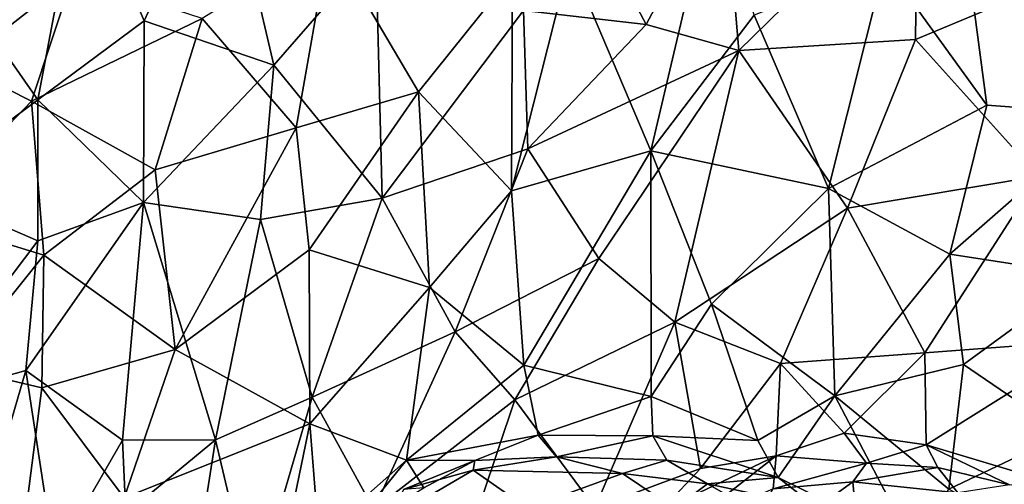
# Model space of a CAD drawing. Extents: x 5.98 to 10.05, y 0.28 to 3.96.
# Drawn here: x 6.63 to 7.62, y 2.73 to 3.2 of the extents above; entities that cross this region are included whole.
import ezdxf

# ---------------------------------------------------------------- set-up
doc = ezdxf.new("R2010")
doc.units = 0
doc.header["$MEASUREMENT"] = 0
doc.layers.add('1', color=7, linetype='Continuous')

msp = doc.modelspace()

# ---------------------------------------------------------------- linework, layer by layer
at = {"layer": '1'}
for points in [[(6.69132, 3.34908, -0.06606), (6.83446, 3.37279, -0.20991), (6.75501, 3.19996, -0.22407)], [(6.83446, 3.37279, -0.20991), (6.88546, 3.15518, -0.36623), (6.75501, 3.19996, -0.22407)], [(6.98801, 3.2736, -0.39204), (6.88546, 3.15518, -0.36623), (6.83446, 3.37279, -0.20991)], [(6.56908, 3.15567, 2.03575), (6.6831, 3.24502, 2.13093), (6.61599, 3.36437, 1.96713)], [(6.69132, 3.34908, -0.06606), (6.64808, 3.12041, -0.14621), (6.57147, 3.23012, 0.01984)], [(6.69132, 3.34908, -0.06606), (6.75501, 3.19996, -0.22407), (6.64808, 3.12041, -0.14621)], [(7.32917, 3.34287, 2.56669), (7.18332, 3.26129, 2.53004), (7.2648, 3.06894, 2.64303)], [(7.33855, 3.34473, -0.56081), (7.26028, 3.19644, -0.58879), (7.18644, 3.33536, -0.49165)], [(7.33855, 3.34473, -0.56081), (7.35331, 3.17023, -0.6389), (7.26028, 3.19644, -0.58879)], [(7.32917, 3.34287, 2.56669), (7.2648, 3.06894, 2.64303), (7.36882, 3.20571, 2.63663)], [(7.53324, 3.34642, -0.63173), (7.35331, 3.17023, -0.6389), (7.33855, 3.34473, -0.56081)], [(7.53324, 3.34642, -0.63173), (7.53129, 3.18105, -0.69618), (7.35331, 3.17023, -0.6389)], [(7.72998, 3.26428, -0.71068), (7.53129, 3.18105, -0.69618), (7.53324, 3.34642, -0.63173)], [(7.18644, 3.33536, -0.49165), (7.26028, 3.19644, -0.58879), (7.13657, 3.21028, -0.51803)], [(7.7268, 3.10613, 2.77399), (7.7468, 3.30282, 2.70817), (7.58414, 3.25733, 2.69056)], [(6.90779, 3.09238, 2.41626), (6.9412, 3.28109, 2.36108), (6.81319, 3.20228, 2.28849)], [(7.031, 3.12866, 2.48955), (6.9412, 3.28109, 2.36108), (6.90779, 3.09238, 2.41626)], [(7.031, 3.12866, 2.48955), (7.12573, 3.24658, 2.50304), (6.9412, 3.28109, 2.36108)], [(6.99456, 3.02144, -0.50028), (6.88546, 3.15518, -0.36623), (6.98801, 3.2736, -0.39204)], [(6.99456, 3.02144, -0.50028), (6.98801, 3.2736, -0.39204), (7.13657, 3.21028, -0.51803)], [(7.12573, 3.24658, 2.50304), (7.12479, 3.02879, 2.58309), (7.18332, 3.26129, 2.53004)], [(7.2648, 3.06894, 2.64303), (7.18332, 3.26129, 2.53004), (7.12479, 3.02879, 2.58309)], [(7.72998, 3.26428, -0.71068), (7.65498, 3.04357, -0.77284), (7.53129, 3.18105, -0.69618)], [(7.36882, 3.20571, 2.63663), (7.44351, 3.03131, 2.72471), (7.5002, 3.25727, 2.66738)], [(7.44351, 3.03131, 2.72471), (7.60282, 3.11499, 2.74361), (7.5002, 3.25727, 2.66738)], [(7.5002, 3.25727, 2.66738), (7.60282, 3.11499, 2.74361), (7.58414, 3.25733, 2.69056)], [(7.7268, 3.10613, 2.77399), (7.58414, 3.25733, 2.69056), (7.60282, 3.11499, 2.74361)], [(6.56908, 3.15567, 2.03575), (6.64155, 3.11904, 2.14778), (6.6831, 3.24502, 2.13093)], [(6.64155, 3.11904, 2.14778), (6.81319, 3.20228, 2.28849), (6.6831, 3.24502, 2.13093)], [(7.12573, 3.24658, 2.50304), (7.031, 3.12866, 2.48955), (7.12479, 3.02879, 2.58309)], [(6.64808, 3.12041, -0.14621), (6.52737, 3.03097, -0.03539), (6.57147, 3.23012, 0.01984)], [(7.13657, 3.21028, -0.51803), (7.14116, 3.07104, -0.57284), (6.99456, 3.02144, -0.50028)], [(7.26028, 3.19644, -0.58879), (7.14116, 3.07104, -0.57284), (7.13657, 3.21028, -0.51803)], [(6.64155, 3.11904, 2.14778), (6.76618, 3.04999, 2.3087), (6.81319, 3.20228, 2.28849)], [(6.90779, 3.09238, 2.41626), (6.81319, 3.20228, 2.28849), (6.76618, 3.04999, 2.3087)], [(7.2648, 3.06894, 2.64303), (7.44351, 3.03131, 2.72471), (7.36882, 3.20571, 2.63663)], [(6.64808, 3.12041, -0.14621), (6.75501, 3.19996, -0.22407), (6.7544, 3.01708, -0.30437)], [(6.7544, 3.01708, -0.30437), (6.75501, 3.19996, -0.22407), (6.88546, 3.15518, -0.36623)], [(7.14116, 3.07104, -0.57284), (7.26028, 3.19644, -0.58879), (7.35331, 3.17023, -0.6389)], [(7.46261, 3.0115, -0.73096), (7.35331, 3.17023, -0.6389), (7.53129, 3.18105, -0.69618)], [(7.46261, 3.0115, -0.73096), (7.53129, 3.18105, -0.69618), (7.65498, 3.04357, -0.77284)], [(7.14116, 3.07104, -0.57284), (7.35331, 3.17023, -0.6389), (7.21258, 2.96058, -0.64309)], [(7.21258, 2.96058, -0.64309), (7.35331, 3.17023, -0.6389), (7.28884, 2.89657, -0.69688)], [(7.35331, 3.17023, -0.6389), (7.46261, 3.0115, -0.73096), (7.28884, 2.89657, -0.69688)], [(6.64155, 3.11904, 2.14778), (6.56908, 3.15567, 2.03575), (6.52946, 3.00229, 2.0563)], [(6.88546, 3.15518, -0.36623), (6.87222, 3.00008, -0.41511), (6.7544, 3.01708, -0.30437)], [(6.87222, 3.00008, -0.41511), (6.88546, 3.15518, -0.36623), (6.99456, 3.02144, -0.50028)], [(6.92089, 2.96932, 2.4689), (7.031, 3.12866, 2.48955), (6.90779, 3.09238, 2.41626)], [(7.04213, 2.93164, 2.5631), (7.031, 3.12866, 2.48955), (6.92089, 2.96932, 2.4689)], [(7.04213, 2.93164, 2.5631), (7.12479, 3.02879, 2.58309), (7.031, 3.12866, 2.48955)], [(6.64806, 2.97849, -0.20473), (6.52737, 3.03097, -0.03539), (6.64808, 3.12041, -0.14621)], [(6.64155, 3.11904, 2.14778), (6.52946, 3.00229, 2.0563), (6.6541, 2.96408, 2.2242)], [(6.76618, 3.04999, 2.3087), (6.64155, 3.11904, 2.14778), (6.6541, 2.96408, 2.2242)], [(6.64808, 3.12041, -0.14621), (6.7544, 3.01708, -0.30437), (6.64806, 2.97849, -0.20473)], [(7.44351, 3.03131, 2.72471), (7.5656, 2.96503, 2.77935), (7.60282, 3.11499, 2.74361)], [(7.60282, 3.11499, 2.74361), (7.5656, 2.96503, 2.77935), (7.7268, 3.10613, 2.77399)], [(7.5656, 2.96503, 2.77935), (7.70249, 2.94399, 2.81674), (7.7268, 3.10613, 2.77399)], [(6.78607, 2.86896, 2.38871), (6.90779, 3.09238, 2.41626), (6.76618, 3.04999, 2.3087)], [(6.78607, 2.86896, 2.38871), (6.92089, 2.96932, 2.4689), (6.90779, 3.09238, 2.41626)], [(6.99456, 3.02144, -0.50028), (7.14116, 3.07104, -0.57284), (7.06784, 2.88693, -0.58409)], [(7.06784, 2.88693, -0.58409), (7.14116, 3.07104, -0.57284), (7.21258, 2.96058, -0.64309)], [(7.2648, 3.06894, 2.64303), (7.12479, 3.02879, 2.58309), (7.13708, 2.85331, 2.63894)], [(7.2651, 2.82178, 2.70652), (7.2648, 3.06894, 2.64303), (7.13708, 2.85331, 2.63894)], [(7.32578, 2.9148, 2.71323), (7.2648, 3.06894, 2.64303), (7.2651, 2.82178, 2.70652)], [(7.32578, 2.9148, 2.71323), (7.44351, 3.03131, 2.72471), (7.2648, 3.06894, 2.64303)], [(6.6541, 2.96408, 2.2242), (6.78607, 2.86896, 2.38871), (6.76618, 3.04999, 2.3087)], [(7.54048, 2.86589, -0.79089), (7.46261, 3.0115, -0.73096), (7.65498, 3.04357, -0.77284)], [(7.70984, 2.87851, -0.82574), (7.54048, 2.86589, -0.79089), (7.65498, 3.04357, -0.77284)], [(6.64806, 2.97849, -0.20473), (6.52578, 2.81704, -0.09703), (6.52737, 3.03097, -0.03539)], [(7.13708, 2.85331, 2.63894), (7.12479, 3.02879, 2.58309), (7.04213, 2.93164, 2.5631)], [(7.32578, 2.9148, 2.71323), (7.44996, 2.82254, 2.78048), (7.44351, 3.03131, 2.72471)], [(7.44351, 3.03131, 2.72471), (7.44996, 2.82254, 2.78048), (7.5656, 2.96503, 2.77935)], [(6.64806, 2.97849, -0.20473), (6.7544, 3.01708, -0.30437), (6.63588, 2.84808, -0.22363)], [(6.7544, 3.01708, -0.30437), (6.73306, 2.77797, -0.33596), (6.63588, 2.84808, -0.22363)], [(6.7544, 3.01708, -0.30437), (6.82673, 2.77809, -0.43304), (6.73306, 2.77797, -0.33596)], [(6.82673, 2.77809, -0.43304), (6.7544, 3.01708, -0.30437), (6.87222, 3.00008, -0.41511)], [(6.92397, 2.82108, -0.49964), (6.87222, 3.00008, -0.41511), (6.99456, 3.02144, -0.50028)], [(7.06784, 2.88693, -0.58409), (6.92397, 2.82108, -0.49964), (6.99456, 3.02144, -0.50028)], [(6.56378, 2.85128, 2.15722), (6.6541, 2.96408, 2.2242), (6.52946, 3.00229, 2.0563)], [(7.39531, 2.85507, -0.74616), (7.28884, 2.89657, -0.69688), (7.46261, 3.0115, -0.73096)], [(7.54048, 2.86589, -0.79089), (7.39531, 2.85507, -0.74616), (7.46261, 3.0115, -0.73096)], [(6.92397, 2.82108, -0.49964), (6.82673, 2.77809, -0.43304), (6.87222, 3.00008, -0.41511)], [(6.63588, 2.84808, -0.22363), (6.52578, 2.81704, -0.09703), (6.64806, 2.97849, -0.20473)], [(6.65197, 2.83039, 2.26341), (6.6541, 2.96408, 2.2242), (6.56378, 2.85128, 2.15722)], [(6.65197, 2.83039, 2.26341), (6.78607, 2.86896, 2.38871), (6.6541, 2.96408, 2.2242)], [(6.9218, 2.79424, 2.51751), (6.92089, 2.96932, 2.4689), (6.78607, 2.86896, 2.38871)], [(7.04213, 2.93164, 2.5631), (6.92089, 2.96932, 2.4689), (6.9218, 2.79424, 2.51751)], [(7.5656, 2.96503, 2.77935), (7.44996, 2.82254, 2.78048), (7.5796, 2.85417, 2.80905)], [(7.5656, 2.96503, 2.77935), (7.5796, 2.85417, 2.80905), (7.70249, 2.94399, 2.81674)], [(7.12787, 2.81841, -0.62824), (7.06784, 2.88693, -0.58409), (7.21258, 2.96058, -0.64309)], [(7.21258, 2.96058, -0.64309), (7.28884, 2.89657, -0.69688), (7.12787, 2.81841, -0.62824)], [(7.5796, 2.85417, 2.80905), (7.68191, 2.78428, 2.84404), (7.70249, 2.94399, 2.81674)], [(7.01908, 2.75763, 2.58092), (7.04213, 2.93164, 2.5631), (6.9218, 2.79424, 2.51751)], [(7.04213, 2.93164, 2.5631), (7.01908, 2.75763, 2.58092), (7.13708, 2.85331, 2.63894)], [(7.2651, 2.82178, 2.70652), (7.37239, 2.77742, 2.74796), (7.32578, 2.9148, 2.71323)], [(7.32578, 2.9148, 2.71323), (7.37239, 2.77742, 2.74796), (7.44996, 2.82254, 2.78048)], [(7.28884, 2.89657, -0.69688), (7.20845, 2.70978, -0.67706), (7.12787, 2.81841, -0.62824)], [(7.31492, 2.74922, -0.7237), (7.20845, 2.70978, -0.67706), (7.28884, 2.89657, -0.69688)], [(7.39531, 2.85507, -0.74616), (7.31492, 2.74922, -0.7237), (7.28884, 2.89657, -0.69688)], [(6.98601, 2.70821, -0.55686), (6.92397, 2.82108, -0.49964), (7.06784, 2.88693, -0.58409)], [(6.98601, 2.70821, -0.55686), (7.06784, 2.88693, -0.58409), (7.12787, 2.81841, -0.62824)], [(7.70984, 2.87851, -0.82574), (7.54179, 2.77302, -0.79872), (7.54048, 2.86589, -0.79089)], [(7.71856, 2.71998, -0.83246), (7.54179, 2.77302, -0.79872), (7.70984, 2.87851, -0.82574)], [(6.78607, 2.86896, 2.38871), (6.65197, 2.83039, 2.26341), (6.73495, 2.71982, 2.37108)], [(6.9218, 2.79424, 2.51751), (6.78607, 2.86896, 2.38871), (6.73495, 2.71982, 2.37108)], [(7.54048, 2.86589, -0.79089), (7.4595, 2.78474, -0.76979), (7.39531, 2.85507, -0.74616)], [(7.54048, 2.86589, -0.79089), (7.54179, 2.77302, -0.79872), (7.4595, 2.78474, -0.76979)], [(7.39091, 2.76215, -0.75218), (7.31492, 2.74922, -0.7237), (7.39531, 2.85507, -0.74616)], [(7.39531, 2.85507, -0.74616), (7.4595, 2.78474, -0.76979), (7.39091, 2.76215, -0.75218)], [(7.44996, 2.82254, 2.78048), (7.56459, 2.72849, 2.81905), (7.5796, 2.85417, 2.80905)], [(7.5796, 2.85417, 2.80905), (7.56459, 2.72849, 2.81905), (7.68191, 2.78428, 2.84404)], [(6.63588, 2.84808, -0.22363), (6.60125, 2.73003, -0.19884), (6.52578, 2.81704, -0.09703)], [(6.56378, 2.85128, 2.15722), (6.62106, 2.591, 2.26951), (6.65197, 2.83039, 2.26341)], [(6.63588, 2.84808, -0.22363), (6.66476, 2.65904, -0.28208), (6.60125, 2.73003, -0.19884)], [(6.63588, 2.84808, -0.22363), (6.73306, 2.77797, -0.33596), (6.66476, 2.65904, -0.28208)], [(7.13708, 2.85331, 2.63894), (7.01908, 2.75763, 2.58092), (7.15157, 2.78284, 2.65629)], [(7.15157, 2.78284, 2.65629), (7.2651, 2.82178, 2.70652), (7.13708, 2.85331, 2.63894)], [(6.73495, 2.71982, 2.37108), (6.65197, 2.83039, 2.26341), (6.62106, 2.591, 2.26951)], [(6.82673, 2.77809, -0.43304), (6.92397, 2.82108, -0.49964), (6.86467, 2.61794, -0.48016)], [(6.86467, 2.61794, -0.48016), (6.92397, 2.82108, -0.49964), (6.98601, 2.70821, -0.55686)], [(7.07795, 2.66947, -0.61545), (6.98601, 2.70821, -0.55686), (7.12787, 2.81841, -0.62824)], [(7.20845, 2.70978, -0.67706), (7.07795, 2.66947, -0.61545), (7.12787, 2.81841, -0.62824)], [(7.26685, 2.78234, 2.71313), (7.2651, 2.82178, 2.70652), (7.15157, 2.78284, 2.65629)], [(7.37239, 2.77742, 2.74796), (7.2651, 2.82178, 2.70652), (7.26685, 2.78234, 2.71313)], [(7.44996, 2.82254, 2.78048), (7.37239, 2.77742, 2.74796), (7.39312, 2.74027, 2.76463)], [(7.52829, 2.67356, 2.80852), (7.44996, 2.82254, 2.78048), (7.39312, 2.74027, 2.76463)], [(7.44996, 2.82254, 2.78048), (7.52829, 2.67356, 2.80852), (7.56459, 2.72849, 2.81905)], [(6.73495, 2.71982, 2.37108), (6.88889, 2.63485, 2.50278), (6.9218, 2.79424, 2.51751)], [(6.88889, 2.63485, 2.50278), (6.93086, 2.67962, 2.5291), (6.9218, 2.79424, 2.51751)], [(7.01908, 2.75763, 2.58092), (6.9218, 2.79424, 2.51751), (6.93086, 2.67962, 2.5291)], [(7.48196, 2.75478, -0.79155), (7.39091, 2.76215, -0.75218), (7.4595, 2.78474, -0.76979)], [(7.48196, 2.75478, -0.79155), (7.4595, 2.78474, -0.76979), (7.54179, 2.77302, -0.79872)], [(7.56459, 2.72849, 2.81905), (7.66698, 2.67508, 2.84689), (7.68191, 2.78428, 2.84404)], [(6.73667, 2.70359, -0.34784), (6.66476, 2.65904, -0.28208), (6.73306, 2.77797, -0.33596)], [(6.82673, 2.77809, -0.43304), (6.73667, 2.70359, -0.34784), (6.73306, 2.77797, -0.33596)], [(6.82673, 2.77809, -0.43304), (6.80743, 2.65406, -0.42881), (6.73667, 2.70359, -0.34784)], [(6.86467, 2.61794, -0.48016), (6.80743, 2.65406, -0.42881), (6.82673, 2.77809, -0.43304)], [(7.08778, 2.7573, 2.6328), (7.15157, 2.78284, 2.65629), (7.01908, 2.75763, 2.58092)], [(7.08778, 2.7573, 2.6328), (7.16995, 2.76114, 2.69447), (7.15157, 2.78284, 2.65629)], [(7.15157, 2.78284, 2.65629), (7.16995, 2.76114, 2.69447), (7.26685, 2.78234, 2.71313)], [(7.26685, 2.78234, 2.71313), (7.16995, 2.76114, 2.69447), (7.28111, 2.75773, 2.74143)], [(7.28111, 2.75773, 2.74143), (7.39312, 2.74027, 2.76463), (7.26685, 2.78234, 2.71313)], [(7.37239, 2.77742, 2.74796), (7.26685, 2.78234, 2.71313), (7.39312, 2.74027, 2.76463)], [(7.5537, 2.75037, -0.81251), (7.48196, 2.75478, -0.79155), (7.54179, 2.77302, -0.79872)], [(7.62575, 2.73289, -0.8259), (7.54179, 2.77302, -0.79872), (7.71856, 2.71998, -0.83246)], [(7.5537, 2.75037, -0.81251), (7.54179, 2.77302, -0.79872), (7.62575, 2.73289, -0.8259)], [(7.01908, 2.75763, 2.58092), (6.93086, 2.67962, 2.5291), (6.95786, 2.68226, 2.56193)], [(7.01908, 2.75763, 2.58092), (6.95786, 2.68226, 2.56193), (7.03639, 2.72974, 2.60377)], [(7.08602, 2.74771, 2.71192), (7.08778, 2.7573, 2.6328), (7.01608, 2.72822, 2.66694)], [(7.01608, 2.72822, 2.66694), (7.08778, 2.7573, 2.6328), (7.03639, 2.72974, 2.60377)], [(7.03639, 2.72974, 2.60377), (7.08778, 2.7573, 2.6328), (7.01908, 2.75763, 2.58092)], [(7.16995, 2.76114, 2.69447), (7.08602, 2.74771, 2.71192), (7.2364, 2.74422, 2.79091)], [(7.08778, 2.7573, 2.6328), (7.08602, 2.74771, 2.71192), (7.16995, 2.76114, 2.69447)], [(7.28111, 2.75773, 2.74143), (7.16995, 2.76114, 2.69447), (7.2364, 2.74422, 2.79091)], [(7.32176, 2.73376, 2.81264), (7.28111, 2.75773, 2.74143), (7.2364, 2.74422, 2.79091)], [(7.39091, 2.76215, -0.75218), (7.29721, 2.68858, -0.79447), (7.27472, 2.70629, -0.72926)], [(7.39091, 2.76215, -0.75218), (7.27472, 2.70629, -0.72926), (7.31492, 2.74922, -0.7237)], [(7.32176, 2.73376, 2.81264), (7.39312, 2.74027, 2.76463), (7.28111, 2.75773, 2.74143)], [(7.38788, 2.729, -0.80819), (7.29721, 2.68858, -0.79447), (7.39091, 2.76215, -0.75218)], [(7.39091, 2.76215, -0.75218), (7.48196, 2.75478, -0.79155), (7.38788, 2.729, -0.80819)], [(7.46827, 2.73597, -0.84566), (7.38788, 2.729, -0.80819), (7.48196, 2.75478, -0.79155)], [(7.5537, 2.75037, -0.81251), (7.46827, 2.73597, -0.84566), (7.48196, 2.75478, -0.79155)], [(7.01608, 2.72822, 2.66694), (7.00172, 2.69831, 2.69649), (7.08602, 2.74771, 2.71192)], [(7.08602, 2.74771, 2.71192), (7.00172, 2.69831, 2.69649), (7.14069, 2.70932, 2.77081)], [(7.14069, 2.70932, 2.77081), (7.2364, 2.74422, 2.79091), (7.08602, 2.74771, 2.71192)], [(7.27472, 2.70629, -0.72926), (7.20845, 2.70978, -0.67706), (7.31492, 2.74922, -0.7237)], [(7.46827, 2.73597, -0.84566), (7.5537, 2.75037, -0.81251), (7.57388, 2.72466, -0.88234)], [(7.5537, 2.75037, -0.81251), (7.62575, 2.73289, -0.8259), (7.57388, 2.72466, -0.88234)], [(7.28857, 2.70909, 2.82929), (7.2364, 2.74422, 2.79091), (7.14069, 2.70932, 2.77081)], [(7.32176, 2.73376, 2.81264), (7.2364, 2.74422, 2.79091), (7.28857, 2.70909, 2.82929)], [(7.32176, 2.73376, 2.81264), (7.43123, 2.71031, 2.79021), (7.39312, 2.74027, 2.76463)], [(7.33522, 2.63967, -0.86712), (7.38788, 2.729, -0.80819), (7.46827, 2.73597, -0.84566)], [(7.46827, 2.73597, -0.84566), (7.47374, 2.67414, -0.90338), (7.33522, 2.63967, -0.86712)], [(7.52829, 2.67356, 2.80852), (7.39312, 2.74027, 2.76463), (7.43123, 2.71031, 2.79021)], [(7.57388, 2.72466, -0.88234), (7.47374, 2.67414, -0.90338), (7.46827, 2.73597, -0.84566)], [(7.28857, 2.70909, 2.82929), (7.4119, 2.68215, 2.84703), (7.32176, 2.73376, 2.81264)], [(7.43123, 2.71031, 2.79021), (7.32176, 2.73376, 2.81264), (7.4119, 2.68215, 2.84703)]]:
    msp.add_3dface(points, dxfattribs=at)

doc.saveas('drawing.dxf')
